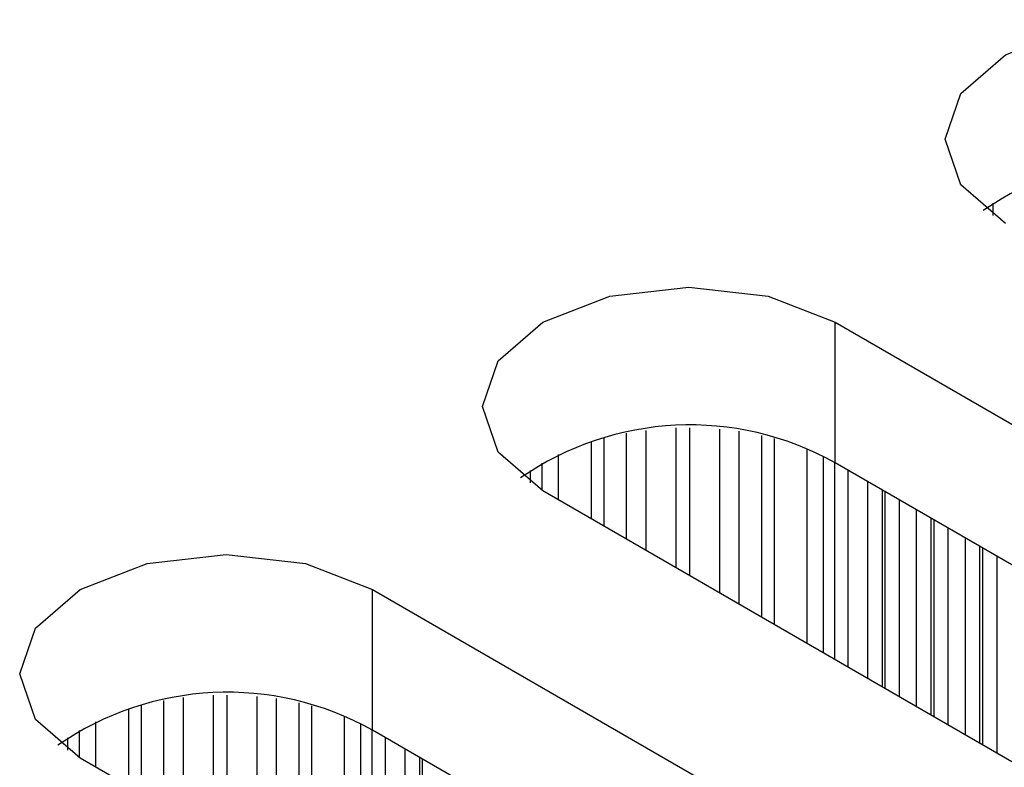
# Model space of a CAD drawing. Units: millimetres. Extents: x 5 to 292, y 5 to 205.
# Drawn here: x 256 to 258, y 73 to 75 of the extents above; entities that cross this region are included whole.
import ezdxf

# ---------------------------------------------------------------- set-up
doc = ezdxf.new("R2010")
doc.units = ezdxf.units.MM

msp = doc.modelspace()

# ---------------------------------------------------------------- linework, layer by layer
at = {"color": 8, "linetype": 'Continuous', "lineweight": 25}
for p, q in [((257.94, 74.3361), (257.94, 74.3648)), ((257.1339, 73.5589), (257.1339, 73.8377)), ((257.2033, 73.8432), (257.2033, 73.5189)), ((257.2356, 73.5002), (257.2356, 73.8438)), ((257.305, 73.4602), (257.305, 73.8407)), ((257.0364, 73.6152), (257.0364, 73.8193)), ((257.0888, 73.585), (257.0888, 73.8309)), ((257.35, 73.4342), (257.35, 73.8355)), ((257.4024, 73.8261), (257.4024, 73.4039)), ((257.4322, 73.3867), (257.4322, 73.8189)), ((257.0066, 73.8108), (257.0066, 73.6324)), ((257.508, 73.343), (257.508, 73.794)), ((256.9308, 73.6762), (256.9308, 73.7817)), ((257.5462, 73.3209), (257.5462, 73.7769)), ((256.8926, 73.6982), (256.8926, 73.7617)), ((257.5716, 73.7634), (257.5716, 73.3063)), ((257.6032, 73.288), (257.6032, 73.7451)), ((256.8652, 73.7156), (256.8652, 73.7443)), ((257.6493, 73.2614), (257.6493, 73.7185)), ((257.6833, 73.2418), (257.6833, 73.6989)), ((257.6889, 73.6957), (257.6889, 73.2385)), ((257.7229, 73.2189), (257.7229, 73.6761)), ((257.7625, 73.1961), (257.7625, 73.6532)), ((257.7964, 73.1765), (257.7964, 73.6336)), ((257.8021, 73.6303), (257.8021, 73.1732)), ((257.836, 73.1536), (257.836, 73.6107)), ((257.8756, 73.1308), (257.8756, 73.5879)), ((257.9096, 73.1112), (257.9096, 73.5683)), ((257.9152, 73.565), (257.9152, 73.1079)), ((257.9492, 73.0883), (257.9492, 73.5454)), ((256.1285, 73.2227), (256.1285, 72.8984)), ((256.1608, 72.8798), (256.1608, 73.2233)), ((256.2302, 72.8397), (256.2302, 73.2202)), ((255.9616, 72.9947), (255.9616, 73.1988)), ((256.014, 72.9645), (256.014, 73.2104)), ((256.0591, 72.9385), (256.0591, 73.2173)), ((256.2752, 72.8137), (256.2752, 73.215)), ((256.3276, 73.2056), (256.3276, 72.7835)), ((256.3574, 72.7662), (256.3574, 73.1984)), ((255.9318, 73.1904), (255.9318, 73.0119)), ((256.4332, 72.7225), (256.4332, 73.1735)), ((255.856, 73.0557), (255.856, 73.1612)), ((256.4714, 72.7004), (256.4714, 73.1564)), ((255.8178, 73.0778), (255.8178, 73.1412)), ((256.4968, 73.1429), (256.4968, 72.6858)), ((255.7904, 73.0952), (255.7904, 73.1238)), ((256.5284, 72.6675), (256.5284, 73.1247)), ((256.5745, 72.6409), (256.5745, 73.098)), ((256.6085, 72.6213), (256.6085, 73.0785)), ((256.6141, 73.0752), (256.6141, 72.6181))]:
    msp.add_line(p, q, dxfattribs=at)
at = {"color": 7, "linetype": 'Continuous', "lineweight": 25}
for p, q in [((257.573, 74.0892), (258.8741, 73.3381)), ((257.573, 73.7626), (257.573, 74.0892)), ((258.8741, 73.0115), (257.573, 73.7626)), ((258.1952, 72.9462), (256.8942, 73.6973)), ((256.4982, 73.4687), (257.7993, 72.7177)), ((256.4982, 73.1421), (256.4982, 73.4687)), ((257.7993, 72.391), (256.4982, 73.1421)), ((257.1204, 72.3258), (255.8194, 73.0769))]:
    msp.add_line(p, q, dxfattribs=at)
at = {"color": 7, "linetype": 'Continuous', "lineweight": 25, "flags": 128}
for points in [[(257.969, 74.3178), (257.8649, 74.4077), (257.8284, 74.5138), (257.8649, 74.6198), (257.969, 74.7097), (258.1247, 74.7698), (258.3084, 74.7908), (258.4921, 74.7698), (258.6478, 74.7097)], [(256.8942, 73.6973), (256.7901, 73.7872), (256.7536, 73.8933), (256.7901, 73.9993), (256.8942, 74.0892), (257.0499, 74.1493), (257.2336, 74.1704), (257.4173, 74.1493), (257.573, 74.0892)], [(255.8194, 73.0769), (255.7153, 73.1668), (255.6788, 73.2728), (255.7153, 73.3789), (255.8194, 73.4687), (255.9751, 73.5288), (256.1588, 73.5499), (256.3425, 73.5288), (256.4982, 73.4687)]]:
    msp.add_lwpolyline(points, dxfattribs=at)
at = {"color": 7, "linetype": 'Continuous', "lineweight": 25}
for centre in [(258.3108, 73.7799), (257.236, 73.1594), (256.1612, 72.5389)]:
    msp.add_arc(centre, 0.6909, 60.8111, 124.7341, dxfattribs=at)

doc.saveas('drawing.dxf')
